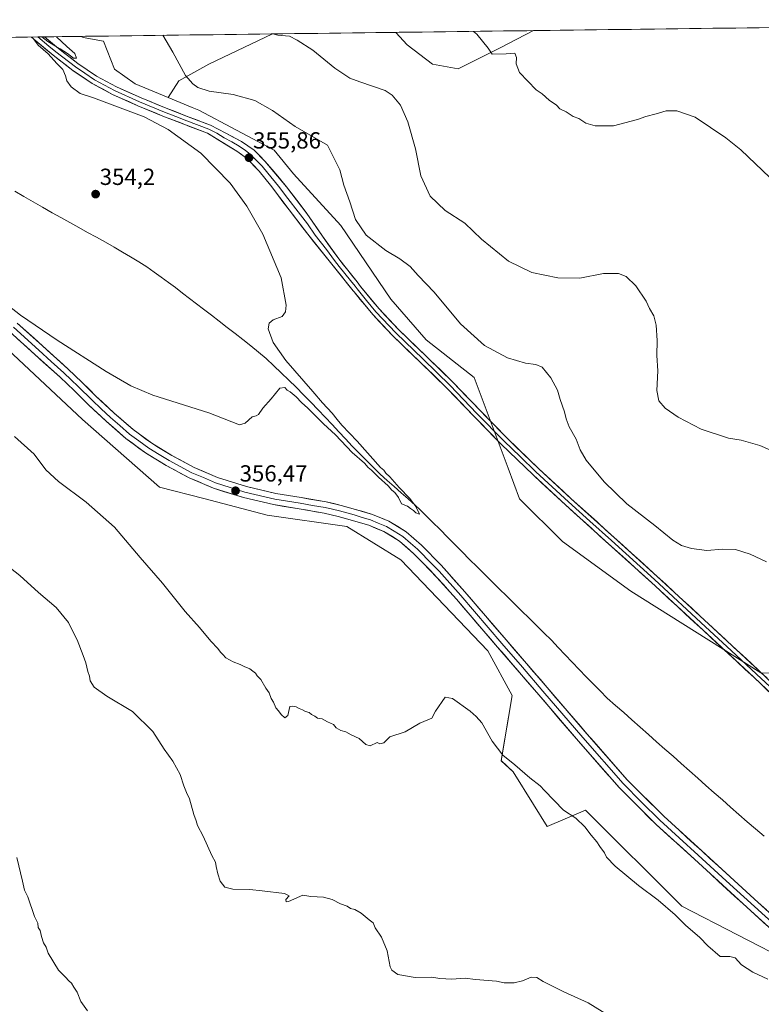
# Model space of a CAD drawing. Units: metres. Extents: x 587475 to 590935, y 4689654 to 4692011.
# Drawn here: x 589059 to 589378, y 4691572 to 4691995 of the extents above; entities that cross this region are included whole.
import ezdxf
from ezdxf.enums import TextEntityAlignment as Align

# ---------------------------------------------------------------- set-up
doc = ezdxf.new("R2010")
doc.units = ezdxf.units.M
doc.header["$MEASUREMENT"] = 0
for name, color, linetype, lineweight in [('Carátula', 7, 'Continuous', 5), ('Corriente natural lineal', 142, 'Continuous', 13), ('Cultivos herbáceos CxS', 92, 'Continuous', 0), ('Cultivos leñosos CxS', 92, 'Continuous', 0), ('Curva de nivel normal', 36, 'Continuous', 0), ('Layer 0', 7, 'Continuous', 0), ('Municipio CxS', 142, 'Continuous', 0), ('Pastizal CxS', 92, 'Continuous', 0), ('Punto de cota en terreno', 7, 'Continuous', 0), ('Rótulo de punto de cota en terreno', 19, 'Continuous', 0)]:
    doc.layers.add(name, color=color, linetype=linetype, lineweight=lineweight)
doc.styles.add('Arial', font='txt', dxfattribs={"height": 0.2})

# ---------------------------------------------------------------- blocks, each defined once
blk = doc.blocks.new('*U150')
at = {"layer": 'Cultivos leñosos CxS', "color": 92, "linetype": 'Continuous', "lineweight": 0}
blk.add_polyline3d([(589026.6845, 4691878.9477, 357.8372), (589086.2897, 4691823.2455, 358.1622), (589119.3619, 4691794.0813, 358.4387), (589138.3797, 4691789.2325, 358.2122), (589165.5351, 4691782.0401, 358.1312), (589199.8779, 4691777.2457, 358.0291), (589223.0397, 4691762.8627, 358.1068), (589260.4659, 4691723.8105, 357.9578), (589270.9595, 4691704.5319, 358.2903), (589266.1671, 4691676.5653, 360.3323), (589271.3533, 4691671.7395, 360.4193), (589280.1379, 4691657.6579, 360.9272), (589286.0005, 4691648.2603, 361.2976), (589302.4995, 4691655.2763, 359.2998), (589343.8861, 4691614.0063, 359.3233), (589391.7285, 4691589.4123, 359.0981)], dxfattribs=at)
blk = doc.blocks.new('*U158')
at = {"layer": 'Cultivos herbáceos CxS', "color": 92, "linetype": 'Continuous', "lineweight": 0}
for points in [[(589123.04, 4691961.59, 356.31), (589108.9, 4691967.48, 356.18), (589100.05, 4691973.81, 356.81), (589095.25, 4691985.8, 357.56), (589086.47, 4691987.4, 356.39), (589085.68, 4691987.87, 356.38), (589167.93, 4691988.92, 364.56), (589140.6, 4691975.88, 361.47), (589127.7, 4691968.78, 359.77), (589123.04, 4691961.59, 356.31)], [(589247.66, 4691973.94, 368.42), (589236.7, 4691975.88, 368.38), (589225.73, 4691984.26, 368.67), (589220.85, 4691989.6, 368.73), (589280.15, 4691990.35, 371.04), (589265.72, 4691982.97, 370.01), (589247.66, 4691973.94, 368.42)], [(588910.02, 4691841.02, 367.47), (588903.27, 4691843.79, 367.84), (588896.13, 4691850.14, 367.87), (588890.97, 4691857.29, 367.66), (588886.21, 4691863.24, 367.55), (588882.63, 4691868.8, 367.7), (588880.65, 4691873.56, 367.37), (588879.46, 4691880.7, 366.8), (588879.86, 4691885.47, 366.34), (588885.41, 4691893.8, 365.47), (588899.7, 4691913.25, 363.14), (588915.18, 4691933.09, 360.38), (588925.5, 4691941.03, 359.33), (588935.82, 4691949.36, 358.53), (588940.58, 4691955.32, 357.94), (588941.77, 4691960.08, 357.16), (588940.98, 4691964.44, 356.74), (588938.59, 4691969.6, 356.37), (588933.04, 4691973.97, 356.83), (588929.07, 4691979.53, 356.55), (588921.13, 4691984.29, 357.1), (588918.9, 4691985.74, 357.35), (588945.36, 4691986.08, 355.31), (588952.48, 4691976.75, 354.52), (588957.25, 4691971.59, 354.41), (588957.64, 4691966.83, 354.53), (588956.85, 4691961.67, 354.82), (588956.45, 4691957.7, 355.11), (588953.09, 4691949.84, 357.47), (588973.06, 4691925.07, 357.93), (588979.92, 4691918.66, 356.68), (588964.79, 4691904.52, 358.7), (588950.5, 4691886.26, 361.91), (588938.99, 4691872.37, 363.66), (588931.05, 4691862.05, 364.59), (588919.54, 4691851.34, 365.72), (588913.59, 4691843.79, 366.5), (588910.02, 4691841.02, 367.47)]]:
    blk.add_polyline3d(points, close=True, dxfattribs=at)
blk = doc.blocks.new('*U163')
at = {"layer": 'Cultivos leñosos CxS', "color": 92, "linetype": 'Continuous', "lineweight": 0}
for points in [[(589167.93, 4691988.92, 364.56), (589140.6, 4691975.88, 361.47), (589127.7, 4691968.78, 359.77), (589123.04, 4691961.59, 356.31)], [(589220.85, 4691989.6, 368.73), (589225.73, 4691984.26, 368.67), (589236.7, 4691975.88, 368.38), (589247.66, 4691973.94, 368.42), (589265.72, 4691982.97, 370.01), (589280.15, 4691990.35, 371.04)]]:
    blk.add_polyline3d(points, dxfattribs=at)
blk = doc.blocks.new('*U171')
at = {"layer": 'Cultivos herbáceos CxS', "color": 92, "linetype": 'Continuous', "lineweight": 0}
for points in [[(589167.93, 4691988.92, 364.56), (589140.6, 4691975.88, 361.47), (589127.7, 4691968.78, 359.77), (589123.04, 4691961.59, 356.31)], [(589220.85, 4691989.6, 368.73), (589225.73, 4691984.26, 368.67), (589236.7, 4691975.88, 368.38), (589247.66, 4691973.94, 368.42), (589265.72, 4691982.97, 370.01), (589280.15, 4691990.35, 371.04)]]:
    blk.add_polyline3d(points, dxfattribs=at)
blk = doc.blocks.new('*U185')
at = {"layer": 'Curva de nivel normal', "color": 36, "linetype": 'Continuous', "lineweight": 0}
for points in [[(589064.48, 4691987.6, 355), (589065.18, 4691986.88, 355), (589067.11, 4691984.14, 355), (589071.46, 4691980.43, 355), (589075.16, 4691976.23, 355), (589077.71, 4691973.61, 355), (589078.98, 4691970.89, 355), (589079.47, 4691968.7, 355), (589081.34, 4691966.25, 355), (589085.2, 4691963.31, 355), (589090.9, 4691961.51, 355), (589112.74, 4691953.26, 355), (589123.1, 4691947.82, 355), (589137.06, 4691937.61, 355), (589149.64, 4691924.73, 355), (589156.85, 4691914.9, 355), (589163.71, 4691902.93, 355), (589171.56, 4691884.05, 355), (589173.82, 4691872.38, 355), (589173.44, 4691869.52, 355), (589172.07, 4691867.52, 355), (589168.18, 4691866.06, 355), (589166.43, 4691864.55, 355), (589166.03, 4691862.12, 355), (589168.23, 4691856.36, 355), (589173.62, 4691848.62, 355), (589185.19, 4691835.3, 355), (589189.36, 4691830.31, 355), (589193.48, 4691825.93, 355), (589195.65, 4691823.2, 355), (589197.73, 4691820.76, 355), (589204.24, 4691813.86, 355), (589214.35, 4691802.64, 355), (589215.76, 4691801.38, 355), (589216.56, 4691800.19, 355), (589218.3, 4691798.59, 355), (589222.34, 4691793.97, 355), (589226.94, 4691789.24, 355), (589229.53, 4691785.83, 355), (589231.09, 4691782.56, 355), (589229.57, 4691783.08, 355), (589228.48, 4691784.11, 355), (589227.27, 4691784.9, 355), (589225.98, 4691785.94, 355), (589223.38, 4691787.01, 355), (589222.07, 4691789.7, 355), (589220.55, 4691791.84, 355), (589219.21, 4691792.84, 355), (589217.68, 4691794.64, 355), (589213.49, 4691798.44, 355), (589210.5, 4691801.46, 355), (589209.01, 4691802.63, 355), (589207.42, 4691804.37, 355), (589202.12, 4691809.07, 355), (589194.93, 4691816.55, 355), (589189.78, 4691821.4, 355), (589183.13, 4691828.08, 355), (589180.3, 4691830.58, 355), (589178.03, 4691832.98, 355), (589175.51, 4691835.12, 355), (589174.25, 4691835.86, 355), (589173.21, 4691836.96, 355), (589171.06, 4691836.7, 355), (589167.39, 4691832.12, 355), (589163.78, 4691828.06, 355), (589161.87, 4691825.41, 355), (589160.82, 4691824.74, 355), (589159.1, 4691824.4, 355), (589156.14, 4691821.6, 355), (589153.71, 4691820.92, 355), (589140.55, 4691826.13, 355), (589116.4, 4691833.6, 355), (589106.99, 4691837.62, 355), (589096.35, 4691843.84, 355), (589075.37, 4691857.33, 355), (589059.63, 4691868.06, 355), (589035.63, 4691886.67, 355), (589032.32, 4691889.12, 355), (589029.71, 4691891.5, 355), (589026.78, 4691893.69, 355), (589025.33, 4691894.98, 355), (589023.66, 4691894.99, 355), (589022.6, 4691893.32, 355), (589020.95, 4691892.98, 355), (589017.89, 4691894.71, 355), (589016.14, 4691896.38, 355), (589013.17, 4691898.74, 355), (589009.86, 4691901.77, 355), (589005.34, 4691905.02, 355), (589000.52, 4691909.53, 355), (588995.61, 4691915.28, 355), (588993.5, 4691917.06, 355), (588991.63, 4691917.57, 355), (588989.28, 4691919.38, 355), (588985.49, 4691924.8, 355), (588975.02, 4691937.6, 355), (588966.26, 4691949.57, 355), (588961.35, 4691954.92, 355), (588957.11, 4691958.65, 355), (588954.6, 4691963.47, 355), (588952.37, 4691965.91, 355), (588951.21, 4691968.42, 355), (588951.94, 4691971.48, 355), (588952.14, 4691973.89, 355), (588951.28, 4691976.04, 355), (588949.29, 4691978.88, 355), (588947.47, 4691986.11, 355)], [(589075.09, 4691987.74, 355), (589079.56, 4691983.45, 355), (589082.99, 4691980.58, 355), (589083.7, 4691978.56, 355), (589082.3, 4691978.45, 355), (589079.72, 4691980.54, 355), (589076.62, 4691982.58, 355), (589074.58, 4691983.62, 355), (589071.32, 4691985.69, 355), (589068.79, 4691987.66, 355)]]:
    blk.add_polyline3d(points, dxfattribs=at)
blk = doc.blocks.new('5PATER')
at = {"layer": 'Carátula', "linetype": 'Continuous', "lineweight": 5}
h = blk.add_hatch(color=250, dxfattribs=at)
edge = h.paths.add_edge_path()
edge.add_ellipse((0, 0.01), major_axis=(-1.33, -1.34), ratio=0.999422, start_angle=0, end_angle=360)

msp = doc.modelspace()

# ---------------------------------------------------------------- linework, layer by layer
at = {"layer": 'Corriente natural lineal', "color": 142, "linetype": 'Continuous', "lineweight": 13}
msp.add_polyline3d([(589379.26, 4691644.12, 356.76), (589375.58, 4691647.2, 356.74), (589371.9, 4691650.28, 356.74), (589368.36, 4691653.41, 356.57), (589364.83, 4691656.54, 356.67), (589361.29, 4691659.67, 356.58), (589357.76, 4691662.8, 356.63), (589354.22, 4691665.92, 356.62), (589350.69, 4691669.05, 356.49), (589347.15, 4691672.18, 356.58), (589343.62, 4691675.31, 356.61), (589340.08, 4691678.44, 356.44), (589336.55, 4691681.57, 356.43), (589333.01, 4691684.7, 356.48), (589329.48, 4691687.83, 356.46), (589325.94, 4691690.95, 356.48), (589322.41, 4691694.08, 356.43), (589318.87, 4691697.21, 356.47), (589315.34, 4691700.34, 356.48), (589311.8, 4691703.47, 356.32), (589308.76, 4691706.53, 356.5), (589305.73, 4691709.6, 356.41), (589302.69, 4691712.66, 356.42), (589299.65, 4691715.72, 356.49), (589296.69, 4691718.87, 356.25), (589293.73, 4691722.01, 356.39), (589290.76, 4691725.16, 356.28), (589287.8, 4691728.3, 356.13), (589284.6, 4691731.46, 356.23), (589281.4, 4691734.61, 356), (589278.2, 4691737.77, 356.03), (589275, 4691740.93, 356.05), (589271.8, 4691744.08, 355.77), (589268.6, 4691747.24, 355.91), (589265.4, 4691750.4, 355.84), (589262.2, 4691753.55, 355.61), (589259, 4691756.71, 355.76), (589255.82, 4691759.9, 355.52), (589252.63, 4691763.1, 355.39), (589249.45, 4691766.29, 355.57), (589246.27, 4691769.48, 355.23), (589243.08, 4691772.67, 355.37), (589239.9, 4691775.87, 355.37), (589236.71, 4691779.06, 355.02), (589233.53, 4691782.25, 355.25), (589231.37, 4691784.33, 355), (589229.2, 4691786.4, 355.19), (589226.19, 4691789.06, 354.91), (589223.18, 4691791.72, 355.03), (589220.18, 4691794.39, 354.97), (589217.17, 4691797.05, 354.96), (589214.16, 4691799.71, 354.97), (589211.16, 4691802.71, 354.77), (589208.17, 4691805.72, 354.97), (589205.17, 4691808.72, 354.74), (589202.17, 4691811.72, 354.73), (589199.28, 4691814.83, 354.82), (589196.39, 4691817.94, 354.6), (589193.49, 4691821.05, 354.77), (589190.6, 4691824.16, 354.6), (589187.49, 4691827.38, 354.64), (589184.37, 4691830.6, 354.63), (589181.26, 4691833.82, 354.38), (589178.14, 4691837.04, 354.59), (589174.91, 4691840.14, 354.55), (589171.67, 4691843.24, 354.32), (589168.44, 4691846.34, 354.51), (589165.2, 4691849.44, 354.47), (589161.87, 4691852.14, 354.42), (589158.53, 4691854.84, 354.38), (589155.2, 4691857.53, 354.32), (589151.86, 4691860.23, 354.3), (589148.44, 4691862.81, 354.25), (589145.03, 4691865.4, 354.37), (589141.61, 4691867.98, 354.21), (589138.19, 4691870.56, 354.4), (589135.2, 4691872.9, 354.18), (589132.21, 4691875.24, 354.27), (589129.22, 4691877.57, 354.17), (589126.23, 4691879.91, 354.15), (589123.16, 4691882.13, 354.19), (589120.08, 4691884.36, 354.17), (589117.01, 4691886.58, 354.2), (589113.93, 4691888.8, 354.02), (589110.41, 4691890.92, 354.05), (589106.9, 4691893.05, 353.86), (589103.38, 4691895.17, 353.96), (589099.86, 4691897.29, 353.88), (589096.05, 4691899.4, 353.84), (589092.23, 4691901.52, 353.88), (589088.42, 4691903.63, 353.79), (589084.6, 4691905.74, 353.85), (589080.79, 4691907.85, 353.72), (589076.97, 4691909.97, 353.78), (589073.16, 4691912.08, 353.73), (589069.09, 4691914.41, 353.73), (589065.01, 4691916.74, 353.72), (589060.94, 4691919.07, 353.63), (589057.18, 4691921.39, 353.66)], dxfattribs=at)
at = {"layer": 'Cultivos herbáceos CxS', "color": 92, "linetype": 'Continuous', "lineweight": 0}
for points in [[(589167.93, 4691988.92, 364.56), (589085.68, 4691987.87, 356.38)], [(589280.15, 4691990.35, 371.04), (589220.85, 4691989.6, 368.73)], [(589085.68, 4691987.87, 356.38), (589086.47, 4691987.4, 356.39), (589095.25, 4691985.8, 357.56), (589100.05, 4691973.81, 356.81), (589108.9, 4691967.48, 356.18), (589123.04, 4691961.59, 356.31)]]:
    msp.add_polyline3d(points, dxfattribs=at)
at = {"layer": 'Cultivos leñosos CxS', "color": 92, "linetype": 'Continuous', "lineweight": 0}
for points in [[(589400.14, 4691713.46, 360.04), (589377.78, 4691714.26, 358.69), (589321.87, 4691749.42, 357.67), (589292.53, 4691770.75, 357.19), (589274.13, 4691789.17, 357.1), (589269.14, 4691802.27, 357.73), (589254.54, 4691841.32, 359.27), (589234, 4691857.41, 358.29), (589218.82, 4691874.99, 358.54), (589197.27, 4691906.65, 359.68), (589176.91, 4691928.85, 358.42), (589168.64, 4691939, 357.95), (589136.22, 4691956.1, 356.5), (589133.38, 4691957.28, 356.17), (589123.04, 4691961.59, 356.31), (589127.7, 4691968.78, 359.77), (589140.6, 4691975.88, 361.47), (589167.93, 4691988.92, 364.56), (589220.85, 4691989.6, 368.73), (589225.73, 4691984.26, 368.67), (589236.7, 4691975.88, 368.38), (589247.66, 4691973.94, 368.42), (589265.72, 4691982.97, 370.01), (589280.15, 4691990.35, 371.04), (589647.53, 4691995.04, 385.37)], [(589647.53, 4691995.04, 385.37), (589280.15, 4691990.35, 371.04)], [(589220.85, 4691989.6, 368.73), (589167.93, 4691988.92, 364.56)], [(589123.04, 4691961.59, 356.31), (589133.38, 4691957.28, 356.17), (589136.22, 4691956.1, 356.5), (589168.64, 4691939, 357.95), (589176.91, 4691928.85, 358.42), (589197.27, 4691906.65, 359.68), (589218.82, 4691874.99, 358.54), (589234, 4691857.41, 358.29), (589254.54, 4691841.32, 359.27), (589269.14, 4691802.27, 357.73), (589274.13, 4691789.17, 357.1), (589292.53, 4691770.75, 357.19), (589321.87, 4691749.42, 357.67), (589377.78, 4691714.26, 358.69), (589400.14, 4691713.46, 360.04)], [(588979.92, 4691918.66, 356.68), (588990.89, 4691910.06, 357.26), (589019.43, 4691888.29, 357.15), (589026.68, 4691878.95, 357.84), (589086.29, 4691823.25, 358.16), (589119.36, 4691794.08, 358.44), (589138.38, 4691789.23, 358.21), (589165.54, 4691782.04, 358.13), (589199.88, 4691777.25, 358.03), (589223.04, 4691762.86, 358.11), (589260.47, 4691723.81, 357.96), (589270.96, 4691704.53, 358.29), (589266.17, 4691676.57, 360.33), (589271.35, 4691671.74, 360.42), (589280.14, 4691657.66, 360.93), (589286, 4691648.26, 361.3), (589302.5, 4691655.28, 359.3), (589343.89, 4691614.01, 359.32), (589391.73, 4691589.41, 359.1)]]:
    msp.add_polyline3d(points, dxfattribs=at)
at = {"layer": 'Curva de nivel normal', "color": 36, "linetype": 'Continuous', "lineweight": 0}
for points in [[(589386, 4691808.28, 365), (589377.34, 4691812.07, 365), (589369.37, 4691814.36, 365), (589363.96, 4691815.16, 365), (589352.18, 4691819.04, 365), (589342.22, 4691824.19, 365), (589336.73, 4691828.04, 365), (589333.95, 4691831.26, 365), (589333.15, 4691835.71, 365), (589333.54, 4691844.16, 365), (589333.11, 4691850.66, 365), (589333.18, 4691857.16, 365), (589332.76, 4691863.74, 365), (589331.75, 4691867.72, 365), (589330, 4691870.98, 365), (589328.5, 4691874.13, 365), (589324.07, 4691880.7, 365), (589319.94, 4691884.71, 365), (589316.68, 4691885.89, 365), (589310.13, 4691885.94, 365), (589299.98, 4691883.9, 365), (589290.58, 4691884.07, 365), (589279.36, 4691886.44, 365), (589269.31, 4691891.26, 365), (589257.7, 4691900.78, 365), (589250.51, 4691907.65, 365), (589242.05, 4691913.04, 365), (589235.71, 4691919.14, 365), (589231.7, 4691927.95, 365), (589229.33, 4691939.48, 365), (589226.09, 4691951.19, 365), (589222.97, 4691958.24, 365), (589219.37, 4691962.56, 365), (589216.38, 4691964.65, 365), (589205.44, 4691968.36, 365), (589201.2, 4691969.95, 365), (589194.64, 4691974.21, 365), (589185.23, 4691981.88, 365), (589178.53, 4691986.17, 365), (589175.24, 4691987.99, 365), (589170.26, 4691988.32, 365), (589168.02, 4691988.92, 365)], [(589254.36, 4691990.02, 370), (589255.73, 4691988.8, 370), (589260.6, 4691982.84, 370), (589262.25, 4691980.26, 370), (589268.27, 4691980.41, 370), (589272.08, 4691980.64, 370), (589272.79, 4691978.84, 370), (589272.69, 4691976.03, 370), (589274.05, 4691972.29, 370), (589281.29, 4691964.87, 370), (589283.88, 4691963.15, 370), (589286.87, 4691960.48, 370), (589290, 4691958.28, 370), (589291.44, 4691956.72, 370), (589294.09, 4691955.37, 370), (589297.15, 4691953.42, 370), (589299.59, 4691952.53, 370), (589302.58, 4691950.58, 370), (589306.62, 4691949.43, 370), (589314.48, 4691949.45, 370), (589324.8, 4691952.2, 370), (589328.34, 4691953.49, 370), (589332.77, 4691954.58, 370), (589337.17, 4691955.88, 370), (589341.7, 4691955.85, 370), (589349.52, 4691953.14, 370), (589362.8, 4691944.29, 370), (589369.15, 4691939.09, 370), (589381.62, 4691927.15, 370)], [(589380.29, 4691761.96, 360), (589373.23, 4691765.26, 360), (589366.92, 4691767.37, 360), (589361.33, 4691767.48, 360), (589354.6, 4691766.83, 360), (589347.94, 4691767.71, 360), (589343.64, 4691769.08, 360), (589339.94, 4691771.27, 360), (589332.3, 4691777.62, 360), (589320.26, 4691786.9, 360), (589310.42, 4691796.4, 360), (589302.76, 4691805.73, 360), (589300.15, 4691810.12, 360), (589298.44, 4691814.74, 360), (589295.43, 4691820.07, 360), (589294.11, 4691823.42, 360), (589293.46, 4691826.43, 360), (589291.52, 4691831.86, 360), (589290.46, 4691835.74, 360), (589287.54, 4691841.07, 360), (589283.77, 4691845.73, 360), (589281.16, 4691846.8, 360), (589276.7, 4691847.38, 360), (589268.94, 4691849.74, 360), (589258.96, 4691854.96, 360), (589248.71, 4691864.33, 360), (589237.34, 4691877.96, 360), (589230.47, 4691885.08, 360), (589227.04, 4691888.99, 360), (589222.64, 4691892.26, 360), (589216.56, 4691895.91, 360), (589208.18, 4691902.47, 360), (589203.58, 4691909.18, 360), (589201.18, 4691916.78, 360), (589198.59, 4691923.85, 360), (589196.77, 4691930.58, 360), (589191.56, 4691941.15, 360), (589177.7, 4691949.15, 360), (589167.85, 4691956.07, 360), (589160.3, 4691960.26, 360), (589150.97, 4691962.91, 360), (589140.73, 4691964.36, 360), (589135.82, 4691965.88, 360), (589133.69, 4691967.42, 360), (589130.44, 4691971.05, 360), (589125.12, 4691981.12, 360), (589120.74, 4691988.32, 360)], [(589056.95, 4691815.88, 360), (589065.5, 4691808.24, 360), (589070.5, 4691801.64, 360), (589075.85, 4691796.58, 360), (589087.8, 4691787.74, 360), (589099.96, 4691776.89, 360), (589110.96, 4691763.9, 360), (589120.6, 4691752.89, 360), (589130.33, 4691740.62, 360), (589136.5, 4691733.78, 360), (589141.38, 4691728, 360), (589144.44, 4691724.73, 360), (589145.52, 4691723.14, 360), (589146.58, 4691722.2, 360), (589147.85, 4691720.81, 360), (589151.06, 4691719.02, 360), (589154, 4691717.97, 360), (589155.71, 4691717.01, 360), (589158.13, 4691716.09, 360), (589159.38, 4691715.01, 360), (589160.54, 4691714.17, 360), (589161.37, 4691713, 360), (589162.81, 4691711.44, 360), (589165.06, 4691707.7, 360), (589166.42, 4691705.73, 360), (589167.33, 4691703.3, 360), (589168.36, 4691701.66, 360), (589169.34, 4691699.31, 360), (589170.48, 4691698.02, 360), (589171.58, 4691696.45, 360), (589173.25, 4691695.03, 360), (589174.51, 4691695.97, 360), (589175.38, 4691699.82, 360), (589176.39, 4691700.03, 360), (589178.08, 4691699.72, 360), (589179.32, 4691698.96, 360), (589180.77, 4691698.41, 360), (589182.06, 4691697.7, 360), (589183.62, 4691697.26, 360), (589184.72, 4691696.36, 360), (589186.12, 4691695.76, 360), (589187.2, 4691694.84, 360), (589189.3, 4691694.61, 360), (589191.59, 4691693.23, 360), (589194.12, 4691692.1, 360), (589195.29, 4691690.64, 360), (589197.34, 4691689.49, 360), (589199.48, 4691688.92, 360), (589201.75, 4691687.66, 360), (589205.2, 4691686.15, 360), (589207.98, 4691683.53, 360), (589209.87, 4691683, 360), (589212.82, 4691684.4, 360), (589214.1, 4691683.85, 360), (589215.73, 4691684.17, 360), (589218.37, 4691686.79, 360), (589224.88, 4691688.94, 360), (589231.17, 4691692.72, 360), (589236.42, 4691694.82, 360), (589238.01, 4691697.82, 360), (589242.16, 4691703.81, 360), (589245.23, 4691703.34, 360), (589252.88, 4691697.86, 360), (589255.39, 4691695.59, 360), (589257.93, 4691692.76, 360), (589262.36, 4691684.88, 360), (589266.96, 4691678.94, 360), (589272.06, 4691674.72, 360), (589278.47, 4691669.14, 360), (589283.01, 4691665.68, 360), (589284.76, 4691663.72, 360), (589292.95, 4691655.25, 360), (589298.23, 4691651.9, 360), (589302.18, 4691648.18, 360), (589304.82, 4691644.49, 360), (589307.35, 4691641.69, 360), (589308.67, 4691639.68, 360), (589310.65, 4691636.99, 360), (589311.47, 4691635.14, 360), (589315.24, 4691631.25, 360), (589325.28, 4691622.96, 360), (589333.66, 4691616.67, 360), (589340.96, 4691610.31, 360), (589345.49, 4691605.84, 360), (589351.53, 4691600.56, 360), (589354.98, 4691597.01, 360), (589360.32, 4691592.34, 360), (589364.44, 4691592.46, 360), (589366.74, 4691591.76, 360), (589369.45, 4691588.81, 360), (589374.36, 4691585.61, 360), (589380.82, 4691582.7, 360)], [(589049.12, 4691764.05, 365), (589059.23, 4691756.18, 365), (589067.29, 4691748.9, 365), (589074.84, 4691742.47, 365), (589080.26, 4691735.97, 365), (589081.75, 4691732.72, 365), (589083.92, 4691728.53, 365), (589086.5, 4691721.78, 365), (589087.71, 4691718.66, 365), (589088.54, 4691714.83, 365), (589089.3, 4691712.92, 365), (589089.59, 4691710.88, 365), (589091.23, 4691708.18, 365), (589096.68, 4691704.3, 365), (589107.71, 4691697.7, 365), (589116.46, 4691689.17, 365), (589121.31, 4691681.49, 365), (589125.03, 4691676.29, 365), (589128.27, 4691670.57, 365), (589129.83, 4691665.8, 365), (589130.96, 4691662.94, 365), (589132.23, 4691660.2, 365), (589134.06, 4691653.37, 365), (589135.06, 4691650.7, 365), (589135.66, 4691648.64, 365), (589138.1, 4691644.08, 365), (589141.84, 4691635.81, 365), (589143.34, 4691632.98, 365), (589143.66, 4691631.13, 365), (589144.34, 4691627.98, 365), (589145.45, 4691624.73, 365), (589147.36, 4691622.22, 365), (589150.83, 4691621.34, 365), (589158.09, 4691621.26, 365), (589163.4, 4691620.6, 365), (589173.06, 4691619.53, 365), (589175.06, 4691618.49, 365), (589173.69, 4691616.93, 365), (589173.71, 4691615.92, 365), (589174.71, 4691616.04, 365), (589180.9, 4691618.69, 365), (589184.38, 4691618.24, 365), (589189.82, 4691617.94, 365), (589193.6, 4691616.92, 365), (589197.07, 4691615.06, 365), (589199.98, 4691613.98, 365), (589201.4, 4691613.06, 365), (589203.24, 4691612.57, 365), (589206.02, 4691611.01, 365), (589209.47, 4691608.13, 365), (589211.2, 4691606.86, 365), (589212, 4691604.73, 365), (589214.81, 4691600.75, 365), (589217.22, 4691594.84, 365), (589218.44, 4691587.98, 365), (589219.12, 4691586.47, 365), (589221.77, 4691584.66, 365), (589229.28, 4691583.41, 365), (589236.34, 4691583.48, 365), (589239.78, 4691582.9, 365), (589245, 4691582.67, 365), (589250.76, 4691583.02, 365), (589255.2, 4691582.56, 365), (589264.18, 4691581.77, 365), (589267.48, 4691581.15, 365), (589269.51, 4691581.14, 365), (589271.74, 4691581.04, 365), (589275.37, 4691582, 365), (589279.11, 4691583.5, 365), (589281.56, 4691583.38, 365), (589284.29, 4691581.64, 365), (589293.14, 4691577.16, 365), (589303.52, 4691572.54, 365), (589312.55, 4691566.9, 365)], [(589088.38, 4691569.02, 370), (589085.47, 4691573.11, 370), (589083.93, 4691577.09, 370), (589082.48, 4691579.18, 370), (589081.46, 4691580.94, 370), (589080.32, 4691581.96, 370), (589078.93, 4691583.57, 370), (589075.9, 4691586.54, 370), (589071.48, 4691593.78, 370), (589070.57, 4691596.38, 370), (589069.49, 4691598.28, 370), (589068.6, 4691601.03, 370), (589068.08, 4691603.54, 370), (589067.21, 4691604.85, 370), (589067.09, 4691606.73, 370), (589065.63, 4691609.6, 370), (589062.72, 4691618.02, 370), (589061.32, 4691620.95, 370), (589060.49, 4691624.79, 370), (589058.05, 4691635.01, 370)]]:
    msp.add_polyline3d(points, dxfattribs=at)
at = {"layer": 'Layer 0', "linetype": 'Continuous', "lineweight": 0}
for points in [[(589067.07, 4691987.63), (589064.31, 4691987.6)], [(589393.98, 4691694.25), (589374.76, 4691712.4), (589352.82, 4691732.78), (589330.83, 4691753.08), (589312.36, 4691769.79), (589293.83, 4691786.49), (589279.89, 4691799.4), (589266.14, 4691812.57), (589254.48, 4691824.58), (589243.02, 4691836.59), (589231.4, 4691847.79), (589219.66, 4691859.12), (589210.96, 4691868.3), (589202.93, 4691878.07), (589202.57, 4691878.55), (589192.83, 4691890.67), (589183.1, 4691902.79), (589175.03, 4691913.29), (589167.03, 4691923.85), (589162.12, 4691929.95), (589156.66, 4691935.52), (589152.5, 4691938.57), (589139.92, 4691946.25), (589120.81, 4691953.62), (589109.96, 4691958.08), (589099.17, 4691962.96), (589090.37, 4691967.68), (589082.08, 4691973.25), (589073.55, 4691979.79), (589065.36, 4691986.64), (589064.31, 4691987.6)], [(589069.86, 4691987.67), (589067.07, 4691987.63)], [(589067.07, 4691987.63), (589071.71, 4691983.73), (589074.7, 4691981.22), (589083.15, 4691974.74), (589087.17, 4691972.04), (589091.32, 4691969.25), (589095.72, 4691966.89), (589099.98, 4691964.61), (589110.69, 4691959.77), (589121.49, 4691955.33), (589126.28, 4691953.48), (589131.04, 4691951.64), (589140.58, 4691947.96), (589143.91, 4691946.23), (589147.06, 4691944.31), (589150.38, 4691942.57), (589153.53, 4691940.65), (589156.24, 4691938.78), (589158.32, 4691937.26), (589160.66, 4691934.9), (589163.39, 4691932.12), (589165.85, 4691929.07), (589170.51, 4691923.53), (589174.51, 4691918.25), (589178.87, 4691912.52), (589182.91, 4691907.27), (589186.26, 4691902.36), (589191.13, 4691896.3), (589194.59, 4691891.48), (589196.57, 4691889), (589201.44, 4691882.94), (589203.43, 4691880.45), (589204.27, 4691879.31), (589208.31, 4691874.39), (589212.32, 4691869.51), (589220.95, 4691860.4), (589232.66, 4691849.1), (589244.31, 4691837.87), (589255.79, 4691825.84), (589267.42, 4691813.86), (589274.3, 4691807.28), (589281.14, 4691800.72), (589288.11, 4691794.27), (589295.06, 4691787.83), (589304.33, 4691779.48), (589313.58, 4691771.14), (589332.06, 4691754.42), (589354.06, 4691734.11), (589365.03, 4691723.92), (589376.01, 4691713.73), (589385.62, 4691704.65)], [(589069.86, 4691987.67), (589075.84, 4691982.65), (589084.22, 4691976.23), (589092.26, 4691970.82), (589100.79, 4691966.25), (589111.41, 4691961.45), (589122.17, 4691957.03), (589131.7, 4691953.35), (589141.24, 4691949.67), (589147.9, 4691946.2), (589154.55, 4691942.73), (589159.97, 4691938.99), (589164.66, 4691934.28), (589173.98, 4691923.21), (589182.71, 4691911.75), (589189.42, 4691901.93), (589196.34, 4691892.29), (589200.31, 4691887.32), (589204.28, 4691882.34), (589205.79, 4691880.31), (589213.68, 4691870.71), (589222.24, 4691861.68), (589233.92, 4691850.41), (589245.6, 4691839.15), (589257.1, 4691827.1), (589268.7, 4691815.15), (589282.38, 4691802.04), (589296.29, 4691789.17), (589314.8, 4691772.48), (589333.28, 4691755.76), (589355.29, 4691735.44), (589377.25, 4691715.06), (589396.48, 4691696.89)], [(589056.52, 4691862.83), (589067.4, 4691853), (589072.81, 4691848.12), (589078.25, 4691843.2), (589081.29, 4691840.28), (589084.3, 4691837.39), (589090.32, 4691831.45), (589094.3, 4691827.75), (589098.23, 4691824.11), (589102.27, 4691820.59), (589106.42, 4691816.97), (589110.47, 4691814.01), (589114.69, 4691810.92), (589119.14, 4691808.23), (589123.44, 4691805.62), (589133.21, 4691800.35), (589138.23, 4691798.21), (589143.46, 4691795.97), (589156.07, 4691792.02), (589168.85, 4691789.02), (589174.35, 4691788.11), (589179.78, 4691787.21), (589185.12, 4691786.3), (589190.54, 4691785.37), (589193.7, 4691784.62), (589196.75, 4691783.9), (589202.96, 4691782.22), (589206.45, 4691781.15), (589210.08, 4691780.04), (589213.33, 4691778.71), (589216.86, 4691777.26), (589220.23, 4691775.21), (589223.96, 4691772.94), (589227.21, 4691770.09), (589230.24, 4691767.44), (589236.48, 4691761.03), (589239.47, 4691757.97), (589248.78, 4691747.59), (589266.46, 4691726.99), (589275.31, 4691716.69), (589284.16, 4691706.39), (589301.27, 4691686.48), (589318.66, 4691666.7), (589326.58, 4691658.76), (589334.41, 4691650.93), (589342.65, 4691643.43), (589350.86, 4691635.97), (589362.97, 4691624.9), (589375.09, 4691613.83), (589399.45, 4691591.8)], [(589058.17, 4691864.65), (589069.05, 4691854.83), (589079.93, 4691845), (589086.01, 4691839.15), (589092.02, 4691833.22), (589099.87, 4691825.94), (589107.96, 4691818.89), (589116.05, 4691812.97), (589124.66, 4691807.75), (589134.28, 4691802.56), (589144.31, 4691798.28), (589156.72, 4691794.39), (589169.33, 4691791.43), (589180.19, 4691789.64), (589191.03, 4691787.78), (589197.35, 4691786.28), (589203.64, 4691784.58), (589210.9, 4691782.36), (589217.97, 4691779.46), (589225.42, 4691774.93), (589231.93, 4691769.22), (589240.35, 4691760.58), (589250.59, 4691749.17), (589268.28, 4691728.56), (589285.98, 4691707.95), (589303.08, 4691688.05), (589320.41, 4691668.34), (589336.07, 4691652.67), (589352.48, 4691637.75), (589376.71, 4691615.61), (589401.05, 4691593.59)], [(589397.84, 4691590), (589373.47, 4691612.05), (589349.23, 4691634.19), (589332.75, 4691649.18), (589316.9, 4691665.05), (589299.45, 4691684.9), (589282.33, 4691704.82), (589264.63, 4691725.42), (589246.97, 4691746), (589238.58, 4691755.35), (589232.61, 4691761.47), (589228.54, 4691765.65), (589222.49, 4691770.95), (589215.75, 4691775.06), (589209.25, 4691777.72), (589202.27, 4691779.85), (589196.14, 4691781.51), (589190.05, 4691782.96), (589179.37, 4691784.78), (589168.37, 4691786.6), (589155.42, 4691789.64), (589142.6, 4691793.66), (589132.14, 4691798.13), (589122.22, 4691803.48), (589113.32, 4691808.87), (589104.88, 4691815.04), (589096.58, 4691822.28), (589088.62, 4691829.67), (589082.58, 4691835.63), (589076.57, 4691841.4), (589065.75, 4691851.17), (589054.86, 4691861)]]:
    msp.add_lwpolyline(points, dxfattribs=at)
for points in [[(589381.17, 4691706.35, 358.58), (589377.96, 4691709.38, 358.59), (589374.76, 4691712.4, 358.59), (589371.1, 4691715.8, 358.55), (589367.45, 4691719.19, 358.53), (589363.79, 4691722.59, 358.49), (589360.13, 4691725.99, 358.47), (589356.48, 4691729.38, 358.58), (589352.82, 4691732.78, 358.47), (589349.16, 4691736.16, 358.4), (589345.49, 4691739.55, 358.47), (589341.83, 4691742.93, 358.5), (589338.16, 4691746.31, 358.5), (589334.5, 4691749.7, 358.35), (589330.83, 4691753.08, 358.43), (589327.14, 4691756.42, 358.33), (589323.44, 4691759.76, 358.35), (589319.75, 4691763.11, 358.41), (589316.05, 4691766.45, 358.37), (589312.36, 4691769.79, 358.33), (589308.65, 4691773.13, 358.36), (589304.95, 4691776.47, 358.37), (589301.24, 4691779.81, 358.38), (589297.54, 4691783.15, 358.46), (589293.83, 4691786.49, 358.36), (589290.35, 4691789.72, 358.34), (589286.86, 4691792.95, 358.42), (589283.38, 4691796.17, 358.29), (589279.89, 4691799.4, 358.29), (589276.45, 4691802.69, 358.25), (589273.02, 4691805.99, 358.09), (589269.58, 4691809.28, 358.01), (589266.14, 4691812.57, 357.96), (589263.23, 4691815.57, 357.75), (589260.31, 4691818.58, 357.68), (589257.4, 4691821.58, 357.5), (589254.48, 4691824.58, 357.29), (589251.62, 4691827.58, 357.23), (589248.75, 4691830.59, 357.03), (589245.89, 4691833.59, 357.11), (589243.02, 4691836.59, 356.89), (589240.12, 4691839.39, 356.84), (589237.21, 4691842.19, 356.74), (589234.31, 4691844.99, 356.58), (589231.4, 4691847.79, 356.58), (589228.47, 4691850.62, 356.42), (589225.53, 4691853.46, 356.51), (589222.6, 4691856.29, 356.35), (589219.66, 4691859.12, 356.38), (589216.76, 4691862.18, 356.35), (589213.86, 4691865.24, 356.37), (589210.96, 4691868.3, 356.39), (589208.28, 4691871.56, 356.38), (589205.61, 4691874.81, 356.35), (589202.93, 4691878.07, 356.29), (589202.57, 4691878.55, 356.29), (589200.14, 4691881.58, 356.21), (589197.7, 4691884.61, 356.16), (589195.27, 4691887.64, 356.1), (589192.83, 4691890.67, 356.04), (589190.4, 4691893.7, 356.05), (589187.97, 4691896.73, 356), (589185.53, 4691899.76, 355.99), (589183.1, 4691902.79, 355.89), (589180.41, 4691906.29, 355.81), (589177.72, 4691909.79, 355.87), (589175.03, 4691913.29, 355.96), (589172.36, 4691916.81, 355.83), (589169.7, 4691920.33, 355.82), (589167.03, 4691923.85, 355.8), (589164.58, 4691926.9, 355.88), (589162.12, 4691929.95, 355.87), (589159.39, 4691932.74, 355.83), (589156.66, 4691935.52, 355.78), (589154.58, 4691937.05, 355.73), (589152.5, 4691938.57, 355.65), (589148.31, 4691941.13, 355.59), (589144.11, 4691943.69, 355.55), (589139.92, 4691946.25, 355.46), (589136.1, 4691947.72, 355.46), (589132.28, 4691949.2, 355.24), (589128.45, 4691950.67, 355.22), (589124.63, 4691952.15, 355.27), (589120.81, 4691953.62, 355.22), (589117.19, 4691955.11, 355.16), (589113.58, 4691956.59, 355.27), (589109.96, 4691958.08, 355.32), (589106.36, 4691959.71, 355.18), (589102.77, 4691961.33, 355.26), (589099.17, 4691962.96, 355.4), (589094.77, 4691965.32, 355.27), (589090.37, 4691967.68, 355.37), (589086.23, 4691970.47, 355.26), (589082.08, 4691973.25, 355.25), (589079.24, 4691975.43, 355.05), (589076.39, 4691977.61, 355.15), (589073.55, 4691979.79, 354.96), (589070.82, 4691982.07, 354.99), (589068.09, 4691984.36, 354.89), (589065.36, 4691986.64, 354.87), (589064.31, 4691987.6, 354.84), (589069.86, 4691987.67, 354.76), (589072.85, 4691985.16, 354.91), (589075.84, 4691982.65, 354.83), (589078.63, 4691980.51, 355), (589081.43, 4691978.37, 354.87), (589084.22, 4691976.23, 355.09), (589088.24, 4691973.53, 355.33), (589092.26, 4691970.82, 355.45), (589096.53, 4691968.54, 355.02), (589100.79, 4691966.25, 355.27), (589104.33, 4691964.65, 355.47), (589107.87, 4691963.05, 355.31), (589111.41, 4691961.45, 355.4), (589115, 4691959.98, 355.61), (589118.58, 4691958.5, 355.42), (589122.17, 4691957.03, 355.34), (589125.35, 4691955.8, 355.48), (589128.52, 4691954.58, 355.59), (589131.7, 4691953.35, 355.5), (589134.88, 4691952.12, 355.55), (589138.06, 4691950.9, 355.73), (589141.24, 4691949.67, 355.82), (589144.57, 4691947.94, 355.83), (589147.9, 4691946.2, 356.03), (589151.23, 4691944.47, 356.02), (589154.55, 4691942.73, 355.97), (589157.26, 4691940.86, 356.2), (589159.97, 4691938.99, 356.24), (589162.32, 4691936.64, 356.26), (589164.66, 4691934.28, 356.31), (589167.77, 4691930.59, 356.26), (589170.87, 4691926.9, 356.13), (589173.98, 4691923.21, 356.24), (589176.89, 4691919.39, 356.24), (589179.8, 4691915.57, 356.37), (589182.71, 4691911.75, 356.31), (589184.95, 4691908.48, 356.17), (589187.18, 4691905.2, 356.35), (589189.42, 4691901.93, 356.44), (589191.73, 4691898.72, 356.24), (589194.03, 4691895.5, 356.44), (589196.34, 4691892.29, 356.24), (589198.33, 4691889.81, 356.44), (589200.31, 4691887.32, 356.41), (589202.3, 4691884.83, 356.47), (589204.28, 4691882.34, 356.43), (589205.79, 4691880.31, 356.43), (589208.42, 4691877.11, 356.54), (589211.05, 4691873.91, 356.46), (589213.68, 4691870.71, 356.56), (589216.53, 4691867.7, 356.44), (589219.39, 4691864.69, 356.55), (589222.24, 4691861.68, 356.59), (589225.16, 4691858.86, 356.58), (589228.08, 4691856.05, 356.73), (589231, 4691853.23, 356.61), (589233.92, 4691850.41, 356.78), (589236.84, 4691847.6, 356.8), (589239.76, 4691844.78, 356.98), (589242.68, 4691841.97, 356.99), (589245.6, 4691839.15, 357), (589248.48, 4691836.14, 357.14), (589251.35, 4691833.13, 357), (589254.23, 4691830.11, 357.34), (589257.1, 4691827.1, 357.38), (589260, 4691824.11, 357.56), (589262.9, 4691821.13, 357.81), (589265.8, 4691818.14, 357.82), (589268.7, 4691815.15, 358.2), (589272.12, 4691811.87, 358.24), (589275.54, 4691808.6, 358.26), (589278.96, 4691805.32, 358.43), (589282.38, 4691802.04, 358.48), (589285.86, 4691798.82, 358.37), (589289.34, 4691795.61, 358.54), (589292.81, 4691792.39, 358.47), (589296.29, 4691789.17, 358.54), (589299.99, 4691785.83, 358.61), (589303.69, 4691782.49, 358.64), (589307.4, 4691779.16, 358.56), (589311.1, 4691775.82, 358.46), (589314.8, 4691772.48, 358.47), (589318.5, 4691769.14, 358.47), (589322.19, 4691765.79, 358.48), (589325.89, 4691762.45, 358.34), (589329.58, 4691759.1, 358.39), (589333.28, 4691755.76, 358.49), (589336.95, 4691752.37, 358.4), (589340.62, 4691748.99, 358.96), (589344.29, 4691745.6, 358.67), (589347.95, 4691742.21, 358.57), (589351.62, 4691738.83, 358.33), (589355.29, 4691735.44, 358.39), (589358.95, 4691732.04, 358.5), (589362.61, 4691728.65, 358.4), (589366.27, 4691725.25, 358.44), (589369.93, 4691721.85, 358.47), (589373.59, 4691718.46, 358.54), (589377.25, 4691715.06, 358.64), (589380.46, 4691712.03, 358.7)], [(589058.17, 4691864.65, 355.27), (589061.8, 4691861.38, 355.26), (589065.42, 4691858.1, 355.36), (589069.05, 4691854.83, 355.48), (589072.68, 4691851.55, 355.58), (589076.3, 4691848.28, 355.72), (589079.93, 4691845, 355.68), (589082.97, 4691842.08, 355.68), (589086.01, 4691839.15, 355.82), (589089.02, 4691836.19, 355.77), (589092.02, 4691833.22, 355.89), (589094.64, 4691830.79, 355.79), (589097.25, 4691828.37, 355.95), (589099.87, 4691825.94, 355.87), (589102.57, 4691823.59, 356.02), (589105.26, 4691821.24, 355.94), (589107.96, 4691818.89, 356.08), (589110.66, 4691816.92, 356.01), (589113.35, 4691814.94, 356.11), (589116.05, 4691812.97, 356.1), (589118.92, 4691811.23, 356.16), (589121.79, 4691809.49, 356.33), (589124.66, 4691807.75, 356.26), (589127.87, 4691806.02, 356.3), (589131.07, 4691804.29, 356.39), (589134.28, 4691802.56, 356.29), (589137.62, 4691801.13, 356.33), (589140.97, 4691799.71, 356.43), (589144.31, 4691798.28, 356.37), (589148.45, 4691796.98, 356.22), (589152.58, 4691795.69, 356.21), (589156.72, 4691794.39, 356.32), (589160.92, 4691793.4, 356.17), (589165.13, 4691792.42, 356.06), (589169.33, 4691791.43, 356.1), (589172.95, 4691790.83, 356.15), (589176.57, 4691790.24, 356.19), (589180.19, 4691789.64, 356.22), (589183.8, 4691789.02, 356.24), (589187.42, 4691788.4, 356.2), (589191.03, 4691787.78, 356.07), (589194.19, 4691787.03, 356.1), (589197.35, 4691786.28, 356.14), (589200.5, 4691785.43, 356.18), (589203.64, 4691784.58, 356.19), (589207.27, 4691783.47, 356.15), (589210.9, 4691782.36, 356.06), (589214.44, 4691780.91, 356.12), (589217.97, 4691779.46, 356.09), (589221.7, 4691777.2, 355.99), (589225.42, 4691774.93, 356.14), (589228.68, 4691772.08, 356.2), (589231.93, 4691769.22, 356.38), (589234.74, 4691766.34, 356.34), (589237.54, 4691763.46, 356.51), (589240.35, 4691760.58, 356.53), (589242.91, 4691757.73, 356.66), (589245.47, 4691754.88, 356.7), (589248.03, 4691752.02, 356.72), (589250.59, 4691749.17, 356.66), (589253.54, 4691745.74, 356.74), (589256.49, 4691742.3, 356.75), (589259.44, 4691738.87, 356.78), (589262.38, 4691735.43, 356.9), (589265.33, 4691732, 356.91), (589268.28, 4691728.56, 357.01), (589271.23, 4691725.13, 357.07), (589274.18, 4691721.69, 357.07), (589277.13, 4691718.26, 357.12), (589280.08, 4691714.82, 357.12), (589283.03, 4691711.39, 357.15), (589285.98, 4691707.95, 357.08), (589288.83, 4691704.63, 357.14), (589291.68, 4691701.32, 357.15), (589294.53, 4691698, 357.16), (589297.38, 4691694.68, 357.2), (589300.23, 4691691.37, 357.14), (589303.08, 4691688.05, 357.13), (589305.97, 4691684.77, 357.14), (589308.86, 4691681.48, 357.18), (589311.75, 4691678.2, 357.14), (589314.63, 4691674.91, 357.27), (589317.52, 4691671.63, 357.3), (589320.41, 4691668.34, 357.31), (589323.54, 4691665.21, 357.36), (589326.67, 4691662.07, 357.4), (589329.81, 4691658.94, 357.4), (589332.94, 4691655.8, 357.42), (589336.07, 4691652.67, 357.44), (589339.35, 4691649.69, 357.43), (589342.63, 4691646.7, 357.47), (589345.92, 4691643.72, 357.47), (589349.2, 4691640.73, 357.52), (589352.48, 4691637.75, 357.57), (589355.94, 4691634.59, 357.6), (589359.4, 4691631.42, 357.63), (589362.86, 4691628.26, 357.65), (589366.33, 4691625.1, 357.76), (589369.79, 4691621.94, 357.83), (589373.25, 4691618.77, 357.87), (589376.71, 4691615.61, 357.91), (589380.19, 4691612.46, 357.95)], [(589380.43, 4691605.75, 358.06), (589376.95, 4691608.9, 358.07), (589373.47, 4691612.05, 358.01), (589370.01, 4691615.21, 357.98), (589366.54, 4691618.38, 357.93), (589363.08, 4691621.54, 357.93), (589359.62, 4691624.7, 357.84), (589356.16, 4691627.86, 357.78), (589352.69, 4691631.03, 357.75), (589349.23, 4691634.19, 357.72), (589345.93, 4691637.19, 357.67), (589342.64, 4691640.19, 357.63), (589339.34, 4691643.18, 357.63), (589336.05, 4691646.18, 357.6), (589332.75, 4691649.18, 357.6), (589329.58, 4691652.35, 357.58), (589326.41, 4691655.53, 357.53), (589323.24, 4691658.7, 357.48), (589320.07, 4691661.88, 357.48), (589316.9, 4691665.05, 357.43), (589313.99, 4691668.36, 357.44), (589311.08, 4691671.67, 357.44), (589308.18, 4691674.98, 357.35), (589305.27, 4691678.28, 357.37), (589302.36, 4691681.59, 357.29), (589299.45, 4691684.9, 357.31), (589296.6, 4691688.22, 357.25), (589293.74, 4691691.54, 357.27), (589290.89, 4691694.86, 357.24), (589288.04, 4691698.18, 357.18), (589285.18, 4691701.5, 357.24), (589282.33, 4691704.82, 357.1), (589279.38, 4691708.25, 357.25), (589276.43, 4691711.69, 357.19), (589273.48, 4691715.12, 357.18), (589270.53, 4691718.55, 357.22), (589267.58, 4691721.99, 357.25), (589264.63, 4691725.42, 357.25), (589261.69, 4691728.85, 357.1), (589258.74, 4691732.28, 357.27), (589255.8, 4691735.71, 357.15), (589252.86, 4691739.14, 356.9), (589249.91, 4691742.57, 357.04), (589246.97, 4691746, 356.82), (589244.17, 4691749.12, 356.81), (589241.38, 4691752.23, 356.72), (589238.58, 4691755.35, 356.79), (589235.6, 4691758.41, 356.58), (589232.61, 4691761.47, 356.62), (589230.58, 4691763.56, 356.45), (589228.54, 4691765.65, 356.63), (589225.52, 4691768.3, 356.38), (589222.49, 4691770.95, 356.34), (589219.12, 4691773.01, 356.24), (589215.75, 4691775.06, 356.16), (589212.5, 4691776.39, 356.47), (589209.25, 4691777.72, 356.48), (589205.76, 4691778.79, 356.33), (589202.27, 4691779.85, 356.41), (589199.21, 4691780.68, 356.71), (589196.14, 4691781.51, 356.84), (589193.1, 4691782.24, 356.67), (589190.05, 4691782.96, 356.51), (589186.49, 4691783.57, 356.39), (589182.93, 4691784.17, 356.45), (589179.37, 4691784.78, 356.53), (589175.7, 4691785.39, 356.64), (589172.04, 4691785.99, 356.76), (589168.37, 4691786.6, 356.88), (589164.05, 4691787.61, 356.58), (589159.74, 4691788.63, 356.22), (589155.42, 4691789.64, 356.39), (589151.15, 4691790.98, 356.61), (589146.87, 4691792.32, 356.67), (589142.6, 4691793.66, 356.25), (589139.11, 4691795.15, 356.47), (589135.63, 4691796.64, 356.64), (589132.14, 4691798.13, 356.34), (589128.83, 4691799.91, 356.49), (589125.53, 4691801.7, 356.62), (589122.22, 4691803.48, 356.27), (589119.25, 4691805.28, 356.42), (589116.29, 4691807.07, 356.4), (589113.32, 4691808.87, 356.03), (589110.51, 4691810.93, 356.19), (589107.69, 4691812.98, 356.04), (589104.88, 4691815.04, 356.14), (589102.11, 4691817.45, 356.11), (589099.35, 4691819.87, 356.07), (589096.58, 4691822.28, 356), (589093.93, 4691824.74, 356.04), (589091.27, 4691827.21, 355.98), (589088.62, 4691829.67, 356.04), (589085.6, 4691832.65, 356.17), (589082.58, 4691835.63, 356.26), (589079.58, 4691838.52, 356.19), (589076.57, 4691841.4, 356.26), (589072.96, 4691844.66, 355.78), (589069.36, 4691847.91, 355.76), (589065.75, 4691851.17, 355.65), (589062.12, 4691854.45, 355.31), (589058.49, 4691857.72, 355.53)]]:
    msp.add_polyline3d(points, dxfattribs=at)
at = {"layer": 'Municipio CxS', "color": 142, "linetype": 'Continuous', "lineweight": 0}
msp.add_polyline3d([(589057.53, 4691987.51, 354.51), (589062.52, 4691987.57, 354.74), (589067.51, 4691987.64, 354.91), (589072.51, 4691987.7, 354.74), (589077.5, 4691987.77, 355.23), (589082.49, 4691987.83, 356.09), (589087.49, 4691987.89, 356.55), (589092.48, 4691987.96, 356.46), (589097.47, 4691988.02, 357.06), (589102.47, 4691988.08, 358.13), (589107.46, 4691988.15, 358.27), (589112.45, 4691988.21, 358.74), (589117.45, 4691988.28, 359.42), (589122.44, 4691988.34, 360.14), (589127.43, 4691988.4, 360.85), (589132.43, 4691988.47, 361.65), (589137.42, 4691988.53, 362.35), (589142.41, 4691988.59, 362.93), (589147.41, 4691988.66, 363.41), (589152.4, 4691988.72, 363.93), (589157.39, 4691988.79, 364.81), (589162.39, 4691988.85, 364.87), (589167.38, 4691988.91, 364.91), (589172.37, 4691988.98, 364.9), (589177.37, 4691989.04, 365.18), (589182.36, 4691989.1, 365.51), (589187.35, 4691989.17, 365.85), (589192.35, 4691989.23, 366.23), (589197.34, 4691989.3, 366.59), (589202.33, 4691989.36, 366.92), (589207.33, 4691989.42, 367.17), (589212.32, 4691989.49, 367.43), (589217.31, 4691989.55, 368.05), (589222.31, 4691989.61, 368.88), (589227.3, 4691989.68, 368.86), (589232.29, 4691989.74, 368.94), (589237.29, 4691989.81, 369.1), (589242.28, 4691989.87, 369.29), (589247.27, 4691989.93, 369.53), (589252.27, 4691990, 369.79), (589257.26, 4691990.06, 370.18), (589262.25, 4691990.12, 370.59), (589267.25, 4691990.19, 370.74), (589272.24, 4691990.25, 370.95), (589277.23, 4691990.32, 371.15), (589282.23, 4691990.38, 371.16), (589287.22, 4691990.44, 371.25), (589292.21, 4691990.51, 371.43), (589297.21, 4691990.57, 371.7), (589302.2, 4691990.63, 371.9), (589307.19, 4691990.7, 372.04), (589312.19, 4691990.76, 372.11), (589317.18, 4691990.82, 372.2), (589322.17, 4691990.89, 372.19), (589327.17, 4691990.95, 372.15), (589332.16, 4691991.02, 372.11), (589337.16, 4691991.08, 372.09), (589342.15, 4691991.14, 372.07), (589347.14, 4691991.21, 372.1), (589352.14, 4691991.27, 372.17), (589357.13, 4691991.33, 372.24), (589362.12, 4691991.4, 372.33), (589367.12, 4691991.46, 372.43), (589372.11, 4691991.53, 372.54), (589377.1, 4691991.59, 372.63), (589382.1, 4691991.65, 372.74)], dxfattribs=at)
at = {"layer": 'Pastizal CxS', "color": 92, "linetype": 'Continuous', "lineweight": 0}
for points in [[(588945.36, 4691986.08, 355.31), (589085.68, 4691987.87, 356.38), (589086.47, 4691987.4, 356.39), (589095.25, 4691985.8, 357.56), (589100.05, 4691973.81, 356.81), (589108.9, 4691967.48, 356.18), (589123.04, 4691961.59, 356.31), (589133.38, 4691957.28, 356.17), (589136.22, 4691956.1, 356.5), (589168.64, 4691939, 357.95), (589176.91, 4691928.85, 358.42), (589197.27, 4691906.65, 359.68), (589218.82, 4691874.99, 358.54), (589234, 4691857.41, 358.29), (589254.54, 4691841.32, 359.27), (589269.14, 4691802.27, 357.73), (589274.13, 4691789.17, 357.1), (589292.53, 4691770.75, 357.19), (589321.87, 4691749.42, 357.67), (589377.78, 4691714.26, 358.69), (589400.14, 4691713.46, 360.04)], [(589085.68, 4691987.87, 356.38), (588945.36, 4691986.08, 355.31)], [(589085.68, 4691987.87, 356.38), (589086.47, 4691987.4, 356.39), (589095.25, 4691985.8, 357.56), (589100.05, 4691973.81, 356.81), (589108.9, 4691967.48, 356.18), (589123.04, 4691961.59, 356.31)], [(589123.04, 4691961.59, 356.31), (589133.38, 4691957.28, 356.17), (589136.22, 4691956.1, 356.5), (589168.64, 4691939, 357.95), (589176.91, 4691928.85, 358.42), (589197.27, 4691906.65, 359.68), (589218.82, 4691874.99, 358.54), (589234, 4691857.41, 358.29), (589254.54, 4691841.32, 359.27), (589269.14, 4691802.27, 357.73), (589274.13, 4691789.17, 357.1), (589292.53, 4691770.75, 357.19), (589321.87, 4691749.42, 357.67), (589377.78, 4691714.26, 358.69), (589400.14, 4691713.46, 360.04)], [(588979.92, 4691918.66, 356.68), (588990.89, 4691910.06, 357.26), (589019.43, 4691888.29, 357.15), (589026.68, 4691878.95, 357.84), (589086.29, 4691823.25, 358.16), (589119.36, 4691794.08, 358.44), (589138.38, 4691789.23, 358.21), (589165.54, 4691782.04, 358.13), (589199.88, 4691777.25, 358.03), (589223.04, 4691762.86, 358.11), (589260.47, 4691723.81, 357.96), (589270.96, 4691704.53, 358.29), (589266.17, 4691676.57, 360.33), (589271.35, 4691671.74, 360.42), (589280.14, 4691657.66, 360.93), (589286, 4691648.26, 361.3), (589302.5, 4691655.28, 359.3), (589343.89, 4691614.01, 359.32), (589391.73, 4691589.41, 359.1)], [(589391.73, 4691589.41, 359.1), (589343.89, 4691614.01, 359.32), (589302.5, 4691655.28, 359.3), (589286, 4691648.26, 361.3), (589280.14, 4691657.66, 360.93), (589271.35, 4691671.74, 360.42), (589266.17, 4691676.57, 360.33), (589270.96, 4691704.53, 358.29), (589260.47, 4691723.81, 357.96), (589223.04, 4691762.86, 358.11), (589199.88, 4691777.25, 358.03), (589165.54, 4691782.04, 358.13), (589138.38, 4691789.23, 358.21), (589119.36, 4691794.08, 358.44), (589086.29, 4691823.25, 358.16), (589026.68, 4691878.95, 357.84)]]:
    msp.add_polyline3d(points, dxfattribs=at)

# ---------------------------------------------------------------- block references
at = {"layer": 'Cultivos herbáceos CxS', "color": 92, "linetype": 'Continuous', "lineweight": 0}
for name in ['*U158', '*U171']:
    msp.add_blockref(name, (0, 0), dxfattribs=at)
at = {"layer": 'Cultivos leñosos CxS', "color": 92, "linetype": 'Continuous', "lineweight": 0}
for name in ['*U163', '*U150']:
    msp.add_blockref(name, (0, 0), dxfattribs=at)
at = {"layer": 'Curva de nivel normal', "color": 36, "linetype": 'Continuous', "lineweight": 0}
msp.add_blockref('*U185', (0, 0), dxfattribs=at)
at = {"layer": 'Punto de cota en terreno', "linetype": 'Continuous', "lineweight": 0}
for p in [(589157.8, 4691935.72, 355.86), (589091.87, 4691920.06, 354.2), (589152.02, 4691792.58, 356.47)]:
    msp.add_blockref('5PATER', p, dxfattribs=at)

# ---------------------------------------------------------------- texts
at = {"layer": 'Rótulo de punto de cota en terreno', "color": 19, "linetype": 'Continuous', "lineweight": 0, "style": 'Arial'}
for s, p in [('355,86', (589159.56, 4691937.48)), ('354,2', (589093.63, 4691921.82)), ('356,47', (589153.78, 4691794.34))]:
    msp.add_text(s, height=7, dxfattribs=at).set_placement(p, align=Align.BOTTOM_LEFT)

doc.saveas('drawing.dxf')
